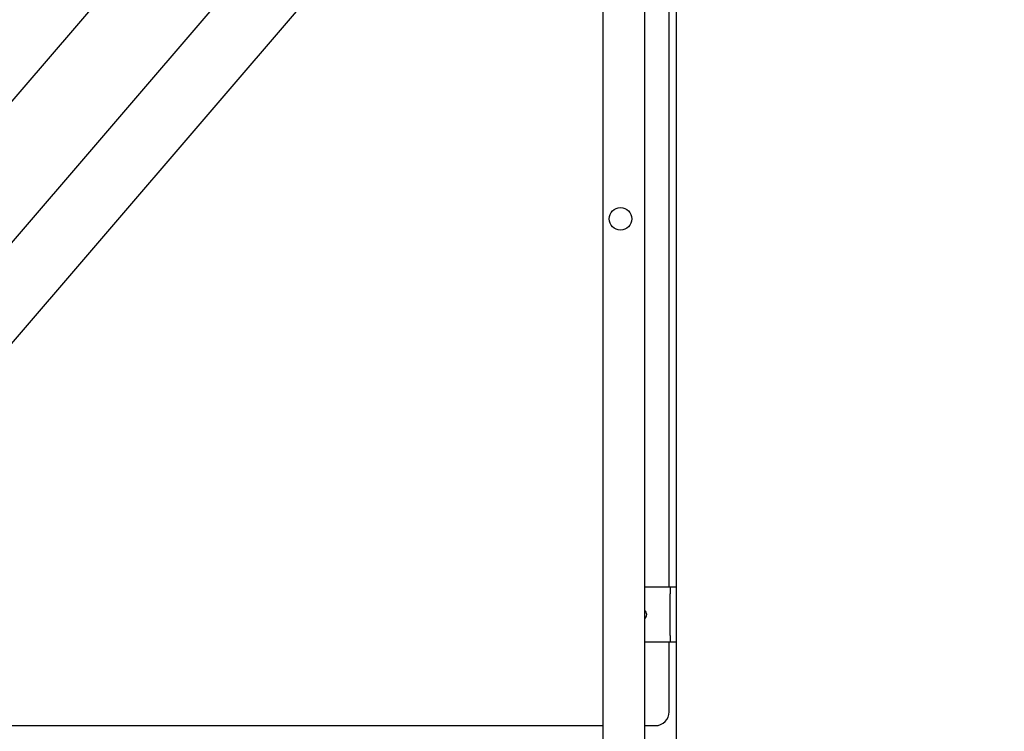
# Model space of a CAD drawing. Units: inches. Extents: x 6 to 844, y 19 to 532.
# Drawn here: x 563 to 581, y 215 to 228 of the extents above; entities that cross this region are included whole.
import ezdxf

# ---------------------------------------------------------------- set-up
doc = ezdxf.new("R2010")
doc.units = ezdxf.units.IN
doc.header["$LTSCALE"] = 50
doc.header["$MEASUREMENT"] = 0
doc.layers.add('Dimensions(ANSI)', color=7, linetype='Continuous', lineweight=25)
doc.layers.add('Visible Edges(ANSI)', color=7, linetype='Continuous', lineweight=25)
doc.styles.add('DEFAULT-ANSI~0', font='arial.ttf')
doc.dimstyles.new('FALLAS - 1_16', dxfattribs={"dimscale": 50, "dimtxt": 0.12, "dimasz": 0.098425, "dimexe": 0.063, "dimexo": 0.0625, "dimgap": 0.031496, "dimtad": 0, "dimtih": 1, "dimtoh": 1, "dimdec": 4, "dimrnd": 1e-08, "dimzin": 1, "dimdsep": 46, "dimlunit": 5, "dimtxsty": 'DEFAULT-ANSI~0', "dimcen": 0.09, "dimdle": 0.5, "dimclrd": 256, "dimclre": 256, "dimclrt": 256, "dimadec": 1, "dimazin": 0, "dimtfac": 1, "dimtdec": 3, "dimtofl": 0, "dimtmove": 0, "dimatfit": 3, "dimfxl": 1, "dimfrac": 2, "dimtolj": 1, "dimtzin": 0, "dimlwd": 25, "dimlwe": 25, "dimarcsym": 0})

# ---------------------------------------------------------------- blocks, each defined once
blk = doc.blocks.new('*D25')
at = {"layer": 'Defpoints', "color": 0, "linetype": 'Continuous', "transparency": 16777216}
for p in [(568.347, 254.856), (580.302, 154.417), (726.365, 154.417)]:
    blk.add_point(p, dxfattribs=at)
at = {"layer": 'Dimensions(ANSI)', "color": 250, "linetype": 'Continuous', "lineweight": 25, "true_color": 0x3f3f3f, "transparency": 16777216}
for p, q in [((571.472, 254.856), (729.515, 254.856)), ((726.365, 249.934), (726.365, 219.425)), ((726.365, 159.338), (726.365, 189.847)), ((583.427, 154.417), (729.515, 154.417))]:
    blk.add_line(p, q, dxfattribs=at)
at = {"layer": 'Dimensions(ANSI)', "color": 250, "linetype": 'Continuous', "true_color": 0x3f3f3f, "transparency": 16777216}
for points in [[(725.544, 249.934), (727.185, 249.934), (726.365, 254.856)], [(725.544, 159.338), (727.185, 159.338), (726.365, 154.417)]]:
    blk.add_solid(points, dxfattribs=at)
at = {"layer": 'Dimensions(ANSI)', "color": 250, "linetype": 'Continuous', "lineweight": 25, "true_color": 0x3f3f3f, "transparency": 16777216, "insert": (726.365, 204.636), "char_height": 6, "attachment_point": 5, "style": 'DEFAULT-ANSI~0'}
blk.add_mtext('\\A1;\\fArial|b0|i0;\\H6.0039;100 1/2\\P\\fArial|b0|i0;\\H6.0039;OVERALL \\P\\fArial|b0|i0;\\H6.0039;HEIGHT', dxfattribs=at)
blk = doc.blocks.new('*D26')
at = {"layer": 'Defpoints', "color": 0, "linetype": 'Continuous', "transparency": 16777216}
for p in [(580.094, 247.606), (580.302, 154.417), (668.972, 154.417)]:
    blk.add_point(p, dxfattribs=at)
at = {"layer": 'Dimensions(ANSI)', "color": 250, "linetype": 'Continuous', "lineweight": 25, "true_color": 0x3f3f3f, "transparency": 16777216}
for p, q in [((583.219, 247.606), (672.122, 247.606)), ((668.972, 242.684), (668.972, 215.747)), ((668.972, 159.338), (668.972, 186.276)), ((583.427, 154.417), (672.122, 154.417))]:
    blk.add_line(p, q, dxfattribs=at)
at = {"layer": 'Dimensions(ANSI)', "color": 250, "linetype": 'Continuous', "true_color": 0x3f3f3f, "transparency": 16777216}
for points in [[(668.152, 242.684), (669.792, 242.684), (668.972, 247.606)], [(668.152, 159.338), (669.792, 159.338), (668.972, 154.417)]]:
    blk.add_solid(points, dxfattribs=at)
at = {"layer": 'Dimensions(ANSI)', "color": 250, "linetype": 'Continuous', "lineweight": 25, "true_color": 0x3f3f3f, "transparency": 16777216, "insert": (668.972, 201.011), "char_height": 6, "attachment_point": 5, "style": 'DEFAULT-ANSI~0'}
blk.add_mtext('\\A1;\\fArial|b0|i0;\\H6.0039;93 1/4\\P\\fArial|b0|i0;\\H6.0039;FRAME \\P\\fArial|b0|i0;\\H6.0039;HEIGHT', dxfattribs=at)

msp = doc.modelspace()

# ---------------------------------------------------------------- linework, layer by layer
at = {"layer": 'Visible Edges(ANSI)'}
for p, q in [((551.043, 210.287), (571.842, 234.556)), ((568.999, 233.787), (549.429, 210.954)), ((551.94, 209.519), (572.739, 233.787)), ((573.531, 205.592), (573.531, 233.562)), ((574.281, 205.592), (574.281, 233.562)), ((574.719, 217.917), (574.719, 233.562)), ((574.844, 233.562), (574.844, 205.592)), ((574.281, 217.917), (574.613, 217.917)), ((574.613, 217.917), (574.738, 217.917)), ((574.738, 217.917), (574.844, 217.917)), ((574.738, 217.917), (574.738, 217.792)), ((574.738, 217.042), (574.738, 217.792)), ((574.738, 217.042), (574.738, 216.917)), ((574.613, 216.917), (574.281, 216.917)), ((574.738, 216.917), (574.613, 216.917)), ((574.719, 215.667), (574.719, 216.917)), ((574.844, 216.917), (574.738, 216.917)), ((556.995, 215.417), (573.531, 215.417)), ((574.281, 215.417), (574.469, 215.417))]:
    msp.add_line(p, q, dxfattribs=at)
msp.add_circle((573.844, 224.542), 0.203, dxfattribs=at)
for centre, radius, start, end in [((574.219, 217.417), 0.098, 309.6246, 50.3754), ((574.469, 215.667), 0.25, 270, 0)]:
    msp.add_arc(centre, radius, start, end, dxfattribs=at)

# ---------------------------------------------------------------- dimensions: what is measured, and where the dimension line sits
at = {"layer": 'Dimensions(ANSI)', "color": 250, "linetype": 'Continuous', "lineweight": 25, "true_color": 0x3f3f3f}
for base, p1, text, picture, middle in [((726.365, 154.417), (568.347, 254.856), '\\fArial|b0|i0;\\H6.0039;<>\\P\\fArial|b0|i0;\\H6.0039;OVERALL \\P\\fArial|b0|i0;\\H6.0039;HEIGHT', '*D25', (726.365, 204.636)), ((668.972, 154.417), (580.094, 247.606), '\\fArial|b0|i0;\\H6.0039;<>\\P\\fArial|b0|i0;\\H6.0039;FRAME \\P\\fArial|b0|i0;\\H6.0039;HEIGHT', '*D26', (668.972, 201.011))]:
    dim = msp.add_linear_dim(base=base, p1=p1, p2=(580.302, 154.417), angle=270, text=text, dimstyle='FALLAS - 1_16', override={"dimgap": 0.031496, "dimdec": 2, "dimtol": 0, "dimlim": 0, "dimtp": 0, "dimtm": 0, "dimtdec": 3, "dimatfit": 1}, dxfattribs=at)
    dim.commit()
    dim.dimension.update_dxf_attribs({"geometry": picture, "text_midpoint": middle, "dimtype": 160})

doc.saveas('drawing.dxf')
